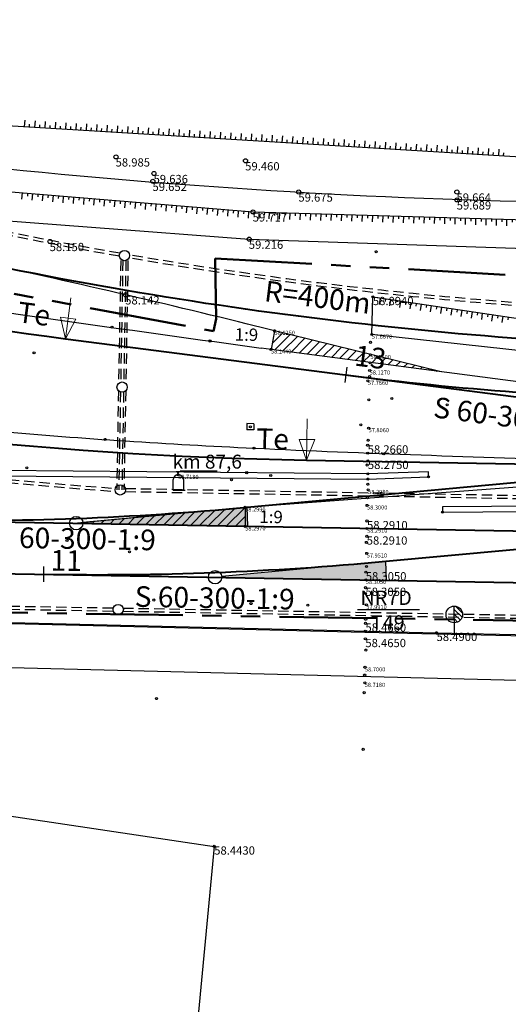
# Model space of a CAD drawing. Units: metres. Extents: x 5563789 to 5566894, y 4920144 to 4920836.
# Drawn here: x 5564515 to 5564562, y 4920610 to 4920705 of the extents above; entities that cross this region are included whole.
import ezdxf
from ezdxf.enums import TextEntityAlignment as Align

# ---------------------------------------------------------------- set-up
doc = ezdxf.new("R2010")
doc.units = ezdxf.units.M
doc.header["$MEASUREMENT"] = 0
doc.linetypes.add('DASHED', pattern=[0.75, 0.5, -0.25])
doc.linetypes.add('PHANTOM2', pattern=[1.25, 0.625, -0.125, 0.125, -0.125, 0.125, -0.125])
for name, color, linetype, lineweight, true_color in [("' drenaj", 7, 'Continuous', 30, 0xbfbfbf), ("' proiectat", 7, 'Continuous', 40, 0xff8080), ("' Terenuri intabulate", 7, 'PHANTOM2', 35, 0xdf80ff), ('RA-001T-A-ALIG', 7, 'Continuous', 40, 0xff6666), ('RA-001T-A-ARROW-LIN', 7, 'Continuous', 18, 0xff6666), ('RA-001T-A-ARROW-TXT', 7, 'Continuous', 25, 0xff6666), ('RA-002F-A-ALIG', 7, 'Continuous', 40, 0xff6666), ('RA-002T-A-ALIG', 7, 'Continuous', 40, 0xff8080), ('RA-002T-A-ARROW-LIN', 7, 'Continuous', 18, 0xff8080), ('RA-002T-A-ARROW-TXT', 7, 'Continuous', 25, 0xff8080), ('RA-003F-A-ALIG', 7, 'Continuous', 40, 0xff8080), ('RA-003T-A-ALIG', 7, 'Continuous', 40, 0xff8080), ('RA-003T-A-TXT', 7, 'Continuous', 30, 0xff8080), ('RA-009F-919F-SW-GW-CIR', 7, 'Continuous', 30, 0xff8080), ('RA-009F-919F-SW-GW-HAT', 7, 'Continuous', 30, 0xff8080), ('RA-009F-919F-SW-GW-LIN', 7, 'Continuous', 30, 0xff8080), ('RA-009F-919F-SW-GW-TYP', 7, 'Continuous', 30, 0xff8080), ('RA-011F-1117F-SW-GW-CIR', 7, 'Continuous', 30, 0xff8080), ('RA-011F-1117F-SW-GW-HAT', 7, 'Continuous', 30, 0xff8080), ('RA-011F-1117F-SW-GW-LIN', 7, 'Continuous', 30, 0xff8080), ('RA-011F-1117F-SW-GW-NUM', 7, 'Continuous', 30, 0xff8080), ('RA-011F-1117F-SW-GW-TYP', 7, 'Continuous', 30, 0xff8080), ('RA-013F-008F-SW-GW-CIR', 7, 'Continuous', 30, 0xff8080), ('RA-013F-008F-SW-GW-LIN', 7, 'Continuous', 30, 0xff8080), ('RA-013F-008F-SW-GW-NUM', 7, 'Continuous', 30, 0xff8080), ('RA-013F-008F-SW-GW-TYP', 7, 'Continuous', 30, 0xff8080), ('RA-1117F-A-ALIG', 7, 'Continuous', 40, 0xff8080), ('RA-919F-A-ALIG', 7, 'Continuous', 40, 0xff8080)]:
    doc.layers.add(name, color=color, linetype=linetype, lineweight=lineweight, true_color=true_color)
for name, color, linetype in [('AX', 8, 'Continuous'), ('CL_RAILWAY_TRACK_1', 252, 'Continuous'), ('COTE', 3, 'Continuous'), ('DETAILS', 8, 'Continuous'), ('EMBANKEMENT_UP_LEVEL_VALUE', 7, 'Continuous'), ('EMBANKMENT_DOWN', 8, 'Continuous'), ('EMBANKMENT_UP', 8, 'Continuous'), ('HECTOMETRIC_MARK', 7, 'Continuous'), ('METAL_FENCE', 57, '25GARD'), ('METAL_FENCE_LEVEL_VALUE', 7, 'Continuous'), ('SWITCH', 252, 'Continuous'), ('SWITCH_BEGINING_LEVEL_VALUE', 7, 'Continuous'), ('SWITCH_END_LEVEL_VALUE', 1, 'Continuous'), ('SYMBOL_POINTS', 7, 'Continuous'), ('TRACK_1_LEFT_LEVEL_VALUE', 7, 'Continuous'), ('TRACK_1_RIGHT_LEVEL_VALUE', 7, 'Continuous'), ('TRACK_4_LEFT_LEVEL_VALUE', 7, 'Continuous'), ('TRACK_4_RIGHT_LEVEL_VALUE', 7, 'Continuous'), ('TRACK_ANOTHER_LEFT_LEVEL_VALUE', 1, 'Continuous'), ('TRACK_ANOTHER_RIGHT_LEVEL_VALUE', 1, 'Continuous'), ('TRACK_II_LEFT_LEVEL_VALUE', 7, 'Continuous'), ('TRACK_II_RIGHT_LEVEL_VALUE', 7, 'Continuous'), ('TRACK_III_LEFT_LEVEL_VALUE', 7, 'Continuous'), ('TRACK_III_RIGHT_LEVEL_VALUE', 7, 'Continuous')]:
    doc.layers.add(name, color=color, linetype=linetype)
for name, color, linetype, true_color in [('BALLAST_DOWN_LEVEL_VALUE', 7, 'Continuous', 0xff8080), ('CABLE_CHANNEL', 7, 'Continuous', 0x8080ff), ('CERC', 7, 'Continuous', 0xff80ff), ('CL_RAILWAY_TRACK_II_LEVEL_VALUE', 7, 'Continuous', 0xff9999), ('CL_RAILWAY_TRACK_III_LEVEL_VALUE', 7, 'Continuous', 0xff9999), ('HECTOMETRIC_MARK_LEVEL_VALUE', 7, 'Continuous', 0xff8080)]:
    doc.layers.add(name, color=color, linetype=linetype, true_color=true_color)
doc.styles.add('ARIAL', font='arial.ttf')
doc.styles.add('DESCRIERI', font='times.ttf', dxfattribs={"height": 0.5})
doc.styles.get("Standard").update_dxf_attribs({"font": 'romans.shx'})
doc.linetypes.add('25GARD', pattern='A,1,[4,Legenda.shx,S=0.05,R=0,X=0,Y=0],2.5,[4,Legenda.shx,S=0.05,R=180,X=0,Y=0],1.5', length=5)
pattern_1 = [(45, (0, 0), (-0.44194173824, 0.44194173824), [])]

# ---------------------------------------------------------------- blocks, each defined once
blk = doc.blocks.new('TJ')
at = {"layer": 'EMBANKMENT_UP'}
for p, q in [((-0.25, -0.624), (-0.25, 0)), ((0.25, 0), (0.25, -0.271))]:
    blk.add_line(p, q, dxfattribs=at)
blk = doc.blocks.new('TS')
at = {"layer": 'EMBANKMENT_UP'}
for p, q in [((-0.25, 0.624), (-0.25, 0)), ((0.25, 0), (0.25, 0.271))]:
    blk.add_line(p, q, dxfattribs=at)
blk = doc.blocks.new('HECTO')
at = {"layer": 'HECTOMETRIC_MARK'}
blk.add_hatch(color=256, dxfattribs=at).paths.add_polyline_path([(-0.021, 0), (0.195, 0.374), (-0.238, 0.374)])
for p, q in [((0.195, 0.374), (3.763, 0.374)), ((-0.5, -1.5), (-0.5, -0.466)), ((0.5, -0.466), (0.5, -1.5)), ((-0.5, -1.5), (0.5, -1.5)), ((-0.5, -1.5), (0.681, -1.5)), ((0.5, -1.5), (-0.5, -1.5))]:
    blk.add_line(p, q, dxfattribs=at)
blk.add_arc((0, -0.501), 0.501, 4.00005, 175.99995, dxfattribs=at)
blk = doc.blocks.new('BL1')
at = {"layer": 'DETAILS'}
for p, q in [((-0.186, 0.237), (-0.257, -0.157)), ((0.257, 0.157), (-0.186, 0.237)), ((0.257, 0.157), (0.186, -0.237)), ((0.186, -0.237), (-0.257, -0.157))]:
    blk.add_line(p, q, dxfattribs=at)
blk = doc.blocks.new('d')
at = {"layer": 'SWITCH'}
h = blk.add_hatch(dxfattribs=at)
h.set_pattern_fill('ANSI31', color=252, scale=0.1, style=0)
h.set_pattern_definition([(135.0000000664, (5529015.7455, -4921794.0275), (0.224506402767, 0.224506403287), [])])
h.paths.add_polyline_path([(0, 2.615, -0.414214), (0.804, 1.811, -0.414214), (0, 1.007)])
at = {"layer": 'SWITCH', "color": 252}
blk.add_line((0, 0), (0, 2.614), dxfattribs=at)
blk.add_circle((0, 1.811), 0.804, dxfattribs=at)

msp = doc.modelspace()

# ---------------------------------------------------------------- hatches: boundary and pattern name
at = {"layer": 'RA-009F-919F-SW-GW-HAT'}
msp.add_hatch(color=256, dxfattribs=at).paths.add_polyline_path([(5564521.159, 4920656.261), (5564537.122, 4920655.979), (5564537.053, 4920657.815), (5564521.157, 4920656.333)])
at = {"layer": 'RA-011F-1117F-SW-GW-HAT'}
msp.add_hatch(color=256, dxfattribs=at).paths.add_polyline_path([(5564534.604, 4920651.023), (5564550.567, 4920650.74), (5564550.498, 4920652.577), (5564534.601, 4920651.095)])
at = {"layer": 'SWITCH'}
h = msp.add_hatch(dxfattribs=at)
h.set_pattern_fill('ANSI31', color=52, scale=5, style=0)
h.set_pattern_definition(pattern_1)
h.paths.add_polyline_path([(5564539.808, 4920674.901, -0.39785), (5564539.692, 4920674.826), (5564539.389, 4920673.214, -0.398297), (5564539.469, 4920673.102), (5564548.874, 4920671.86, -0.740102), (5564549.064, 4920671.835), (5564555.548, 4920670.978, -0.027717), (5564555.554, 4920671.011), (5564549.101, 4920672.605, -1.126975), (5564548.904, 4920672.581, -0.182725), (5564548.929, 4920672.647)])
h = msp.add_hatch(dxfattribs=at)
h.set_pattern_fill('ANSI31', color=52, scale=5, style=0)
h.set_pattern_definition(pattern_1)
h.paths.add_polyline_path([(5564536.869, 4920657.71, -0.388366), (5564536.769, 4920657.801), (5564520.584, 4920656.311, -0.02777), (5564520.586, 4920656.278), (5564536.774, 4920655.966, -0.407784), (5564536.874, 4920656.064)])

# ---------------------------------------------------------------- linework, layer by layer
at = {"layer": "' drenaj", "color": 4, "linetype": 'DASHED', "ltscale": 2}
for p, q in [((5564524.82, 4920681.741), (5564524.609, 4920669.823)), ((5564525.52, 4920681.729), (5564525.309, 4920669.811)), ((5564524.596, 4920669.109), (5564524.426, 4920659.507)), ((5564525.296, 4920669.097), (5564525.126, 4920659.494))]:
    msp.add_line(p, q, dxfattribs=at)
at = {"layer": "' drenaj", "linetype": 'DASHED', "ltscale": 2}
for p, q in [((5564525.02, 4920681.738), (5564524.811, 4920669.939)), ((5564525.32, 4920681.732), (5564525.111, 4920669.934)), ((5564524.794, 4920668.986), (5564524.626, 4920659.503)), ((5564525.094, 4920668.98), (5564524.926, 4920659.498))]:
    msp.add_line(p, q, dxfattribs=at)
at = {"layer": "' drenaj", "linetype": 'DASHED', "ltscale": 2, "flags": 128}
for points in [[(5564524.684, 4920682.137, -0.012988), (5564504.476, 4920686.215), (5564463.023, 4920695.706)], [(5564524.73, 4920682.434, -0.012985), (5564504.543, 4920686.507), (5564463.09, 4920695.998)], [(5564574.646, 4920676.932, -0.031086), (5564525.675, 4920682.27)], [(5564574.633, 4920676.632, -0.03109), (5564525.618, 4920681.975)], [(5564475.384, 4920666.052, 0.029735), (5564524.287, 4920659.65)], [(5564475.292, 4920665.764, 0.029756), (5564524.266, 4920659.351)]]:
    msp.add_lwpolyline(points, format="xyb", dxfattribs=at)
for points in [[(5564525.273, 4920659.339), (5564574.299, 4920658.472)], [(5564525.279, 4920659.639), (5564574.304, 4920658.772)], [(5564385.066, 4920650.218), (5564524.068, 4920647.759)], [(5564385.073, 4920650.518), (5564524.074, 4920648.059)], [(5564525.044, 4920647.741), (5564619.087, 4920646.077)], [(5564525.051, 4920648.041), (5564619.092, 4920646.377)]]:
    msp.add_lwpolyline(points, dxfattribs=at)
at = {"layer": "' drenaj"}
for centre in [(5564525.178, 4920682.212), (5564524.952, 4920669.46), (5564524.776, 4920659.501), (5564524.571, 4920647.902)]:
    msp.add_circle(centre, 0.5, dxfattribs=at)
at = {"layer": "' proiectat"}
msp.add_lwpolyline([(5564546.603, 4920670.648, 0.027671), (5564579.695, 4920668.228), (5564743.486, 4920665.33, 0.027671), (5564776.642, 4920666.578), (5564936.879, 4920681.518, -0.029156), (5564971.816, 4920682.729), (5565009.944, 4920681.828)], format="xyb", dxfattribs=at)
at = {"layer": "' Terenuri intabulate", "lineweight": 50, "ltscale": 15, "extrusion": (1.36982e-07, 5.56904e-06, 1), "elevation": 28.165}
msp.add_lwpolyline([(5563921.983, 4920656.231), (5563920.301, 4920656.573), (5563920.782, 4920685.114), (5564095.251, 4920682.596), (5564195.221, 4920681.335), (5564295.249, 4920679.942), (5564323.242, 4920679.524), (5564323.54, 4920699.519), (5564220.494, 4920752.333), (5564238.796, 4920788.062), (5564258.522, 4920776.559), (5564290.226, 4920758.086), (5564305.727, 4920750.059), (5564319.086, 4920743.525), (5564329.203, 4920738.543), (5564364.547, 4920721.26), (5564384.63, 4920712.448), (5564390.034, 4920710.193), (5564437.062, 4920695.829), (5564485.003, 4920684.013), (5564533.792, 4920674.896), (5564534.062, 4920676.08), (5564533.967, 4920681.923), (5564648.571, 4920675.516), (5564647.997, 4920666.909), (5564647.974, 4920665.98), (5564719.613, 4920669.615), (5564768.415, 4920673.069), (5564850.105, 4920677.894), (5564934.753, 4920676.604), (5564956.231, 4920677.199), (5564956.148, 4920678.291), (5564956.161, 4920679.221), (5564981.362, 4920680.333), (5565069.607, 4920683.734), (5565081.047, 4920685.269), (5565089.508, 4920684.848), (5565096.066, 4920685.575), (5565169.884, 4920689.936), (5565178.302, 4920689.816), (5565762.575, 4920677.054), (5565765.401, 4920676.863), (5565811.455, 4920674.395), (5565866.718, 4920664.227), (5565913.05, 4920655.261), (5565913.274, 4920656.636), (5565913.709, 4920659.205), (5565975.127, 4920648.813), (5566081.223, 4920630.467), (5566081.098, 4920625.47), (5566101.568, 4920623.739), (5566146.209, 4920622.357), (5566150.568, 4920622.298), (5566195.176, 4920621.226), (5566235.335, 4920619.755), (5566271.554, 4920617.162), (5566280.71, 4920616.534), (5566281.176, 4920620.013), (5566281.405, 4920621.137), (5566310.491, 4920618.842), (5566370.419, 4920608.427), (5566447.721, 4920584.068), (5566506.831, 4920550.061), (5566530.316, 4920536.104), (5566560.397, 4920521.582), (5566566.489, 4920519.22), (5566549.91, 4920478.809), (5566476.343, 4920522.637), (5566447.249, 4920536.644), (5566413.928, 4920551.996), (5566418.575, 4920562.302), (5566387.776, 4920576.551), (5566260.312, 4920604.271), (5566194.57, 4920608.54), (5566162.803, 4920610.802), (5566130.027, 4920610.349), (5566111.38, 4920609.763), (5566111.277, 4920613.626), (5566077.985, 4920612.936), (5566064.017, 4920612.654), (5566047.681, 4920612.921), (5565932.179, 4920615.4), (5565781.199, 4920618.943), (5565763.678, 4920619.399), (5565734.595, 4920618.994), (5565719.903, 4920618.58), (5565719.874, 4920615.411), (5565712.17, 4920615.693), (5565686.77, 4920617.846), (5565686.692, 4920617.528), (5565686.507, 4920616.112), (5565687.149, 4920613.766), (5565688.368, 4920612.545), (5565687.735, 4920598.77), (5565671.468, 4920598.965), (5565652.942, 4920599.237), (5565644.464, 4920600.548), (5565638.437, 4920600.688), (5565638.5, 4920603.207), (5565638.744, 4920607.802), (5565631.029, 4920608.024), (5565630.994, 4920603.434), (5565630.93, 4920600.865), (5565610.091, 4920601.375), (5565610.457, 4920608.847), (5565602.797, 4920609.278), (5565602.424, 4920601.556), (5565582.124, 4920602.042), (5565582.221, 4920604.74), (5565582.253, 4920609.62), (5565563.094, 4920609.787), (5565563.062, 4920610.088), (5565552.164, 4920610.61), (5565552.156, 4920610.31), (5565532.967, 4920610.858), (5565532.717, 4920606.414), (5565532.727, 4920600.813), (5565524.846, 4920600.789), (5565521.537, 4920600.852), (5565511.981, 4920605.89), (5565468.572, 4920606.542), (5565468.562, 4920605.752), (5565462.434, 4920605.845), (5565456.211, 4920612.591), (5565446.397, 4920612.886), (5565446.307, 4920613.288), (5565437.118, 4920613.747), (5565370.631, 4920617.794), (5565360.742, 4920617.491), (5565379.567, 4920621.202), (5565379.654, 4920624.7), (5565363.601, 4920623.87), (5565332.494, 4920623.335), (5565303.078, 4920623.649), (5565269.592, 4920622.753), (5565269.689, 4920626.651), (5565264.043, 4920626.432), (5565134.74, 4920629.344), (5565134.825, 4920632.763), (5565095.422, 4920634.455), (5564998.135, 4920637.03), (5564884.753, 4920639.536), (5564859.615, 4920640.142), (5564818.464, 4920641.098), (5564726.433, 4920643.502), (5564624.57, 4920645.87), (5564400.68, 4920649.4), (5564390.622, 4920649.501), (5564365.325, 4920648.151), (5564365.11, 4920651.147), (5564365.094, 4920652.528), (5564354.488, 4920651.952), (5564341.339, 4920651.239), (5564338.25, 4920651.276), (5564237.31, 4920652.602), (5564216.271, 4920653.147), (5564185.687, 4920653.939), (5564133.777, 4920654.173), (5564077.609, 4920654.932), (5564025.912, 4920655.301), (5564003.787, 4920656.422), (5563973.629, 4920655.854), (5563966.453, 4920655.223)], close=True, dxfattribs=at)
msp.add_lwpolyline([(5563921.983, 4920656.231), (5563920.301, 4920656.573), (5563920.782, 4920685.114), (5564095.251, 4920682.596), (5564195.221, 4920681.335), (5564295.249, 4920679.942), (5564323.242, 4920679.524), (5564323.54, 4920699.519), (5564220.494, 4920752.333), (5564238.796, 4920788.062), (5564258.522, 4920776.559), (5564290.226, 4920758.086), (5564305.727, 4920750.059), (5564319.086, 4920743.525), (5564329.203, 4920738.543), (5564364.547, 4920721.26), (5564384.63, 4920712.448), (5564390.034, 4920710.193), (5564437.062, 4920695.829), (5564485.003, 4920684.013), (5564533.792, 4920674.896), (5564534.062, 4920676.08), (5564533.967, 4920681.923), (5564648.571, 4920675.516), (5564647.997, 4920666.909), (5564647.974, 4920665.98), (5564719.613, 4920669.615), (5564768.415, 4920673.069), (5564850.105, 4920677.894), (5564934.753, 4920676.604), (5564956.231, 4920677.199), (5564956.148, 4920678.291), (5564956.161, 4920679.221), (5564981.362, 4920680.333), (5565069.607, 4920683.734), (5565081.047, 4920685.269), (5565089.508, 4920684.848), (5565096.066, 4920685.575), (5565169.884, 4920689.936), (5565178.302, 4920689.816), (5565762.575, 4920677.054), (5565765.401, 4920676.863), (5565811.455, 4920674.395), (5565866.718, 4920664.227), (5565913.05, 4920655.261), (5565913.274, 4920656.636), (5565913.709, 4920659.205), (5565975.127, 4920648.813), (5566081.223, 4920630.467), (5566081.098, 4920625.47), (5566101.568, 4920623.739), (5566146.209, 4920622.357), (5566150.568, 4920622.298), (5566195.176, 4920621.226), (5566235.335, 4920619.755), (5566271.554, 4920617.162), (5566280.71, 4920616.534), (5566281.176, 4920620.013), (5566281.405, 4920621.137), (5566310.491, 4920618.842), (5566370.419, 4920608.427), (5566447.721, 4920584.068), (5566506.831, 4920550.061), (5566530.316, 4920536.104), (5566560.397, 4920521.582), (5566566.489, 4920519.22), (5566549.91, 4920478.809), (5566476.343, 4920522.637), (5566447.249, 4920536.644), (5566413.928, 4920551.996), (5566418.575, 4920562.302), (5566387.776, 4920576.551), (5566260.312, 4920604.271), (5566194.57, 4920608.54), (5566162.803, 4920610.802), (5566130.027, 4920610.349), (5566111.38, 4920609.763), (5566111.277, 4920613.626), (5566077.985, 4920612.936), (5566064.017, 4920612.654), (5566047.681, 4920612.921), (5565932.179, 4920615.4), (5565781.199, 4920618.943), (5565763.678, 4920619.399), (5565734.595, 4920618.994), (5565719.903, 4920618.58), (5565719.874, 4920615.411), (5565712.17, 4920615.693), (5565686.77, 4920617.846), (5565686.692, 4920617.528), (5565686.507, 4920616.112), (5565687.149, 4920613.766), (5565688.368, 4920612.545), (5565687.735, 4920598.77), (5565671.468, 4920598.965), (5565652.942, 4920599.237), (5565644.464, 4920600.548), (5565638.437, 4920600.688), (5565638.5, 4920603.207), (5565638.744, 4920607.802), (5565631.029, 4920608.024), (5565630.994, 4920603.434), (5565630.93, 4920600.865), (5565610.091, 4920601.375), (5565610.457, 4920608.847), (5565602.797, 4920609.278), (5565602.424, 4920601.556), (5565582.124, 4920602.042), (5565582.221, 4920604.74), (5565582.253, 4920609.62), (5565563.094, 4920609.787), (5565563.062, 4920610.088), (5565552.164, 4920610.61), (5565552.156, 4920610.31), (5565532.967, 4920610.858), (5565532.717, 4920606.414), (5565532.727, 4920600.813), (5565524.846, 4920600.789), (5565521.537, 4920600.852), (5565511.981, 4920605.89), (5565468.572, 4920606.542), (5565468.562, 4920605.752), (5565462.434, 4920605.845), (5565456.211, 4920612.591), (5565446.397, 4920612.886), (5565446.307, 4920613.288), (5565437.118, 4920613.747), (5565370.631, 4920617.794), (5565360.742, 4920617.491), (5565379.567, 4920621.202), (5565379.654, 4920624.7), (5565363.601, 4920623.87), (5565332.494, 4920623.335), (5565303.078, 4920623.649), (5565269.592, 4920622.753), (5565269.689, 4920626.651), (5565264.043, 4920626.432), (5565134.74, 4920629.344), (5565134.825, 4920632.763), (5565095.422, 4920634.455), (5564998.135, 4920637.03), (5564884.753, 4920639.536), (5564859.615, 4920640.142), (5564818.464, 4920641.098), (5564726.433, 4920643.502), (5564624.57, 4920645.87), (5564400.68, 4920649.4), (5564390.622, 4920649.501), (5564365.325, 4920648.151), (5564365.11, 4920651.147), (5564365.094, 4920652.528), (5564354.488, 4920651.952), (5564341.339, 4920651.239), (5564338.25, 4920651.276), (5564237.31, 4920652.602), (5564216.271, 4920653.147), (5564185.687, 4920653.939), (5564133.777, 4920654.173), (5564077.609, 4920654.932), (5564025.912, 4920655.301), (5564003.787, 4920656.422), (5563973.629, 4920655.854), (5563966.453, 4920655.223)], close=True, dxfattribs=at)
at = {"layer": 'AX', "color": 52}
for p, q in [((5564555.845, 4920670.939), (5564537.101, 4920675.569)), ((5564539.37, 4920673.115), (5564538.41, 4920673.247)), ((5564572.32, 4920668.762), (5564539.37, 4920673.115)), ((5564536.869, 4920657.81), (5564572.165, 4920660.468)), ((5564520.286, 4920656.284), (5564536.869, 4920657.81)), ((5564503.669, 4920656.605), (5564536.874, 4920655.964)), ((5564655.361, 4920653.674), (5564536.874, 4920655.964)), ((5564609.881, 4920649.59), (5564446.977, 4920652.617))]:
    msp.add_line(p, q, dxfattribs=at)
at = {"layer": 'AX', "color": 252}
for p, q in [((5564432.7, 4920648.605), (5564555.402, 4920645.654)), ((5564555.402, 4920645.654), (5564588.69, 4920644.876)), ((5564599.125, 4920640.139), (5564498.375, 4920642.636))]:
    msp.add_line(p, q, dxfattribs=at)
msp.add_arc((5564579.707, 4921337.266), 650, 263.503442, 268.726959, dxfattribs=at)
at = {"layer": 'AX', "color": 52}
msp.add_arc((5564321.238, 4919801.84), 900, 76.122446, 77.99776, dxfattribs=at)
for points in [[(5564469.263, 4920684.141), (5564502.227, 4920678.465), (5564538.41, 4920673.247)], [(5564495.179, 4920667.027), (5564512.905, 4920665.191), (5564537.726, 4920663.545), (5564570.078, 4920662.36)]]:
    msp.add_spline(points, degree=3, dxfattribs=at)
at = {"layer": 'CABLE_CHANNEL', "color": 252}
for points in [[(5564463.446, 4920661.927), (5564498.747, 4920661.001), (5564548.741, 4920660.548), (5564554.61, 4920660.758), (5564554.617, 4920661.258), (5564548.749, 4920661.064), (5564498.764, 4920661.508), (5564463.446, 4920662.429), (5564463.446, 4920661.927)], [(5564555.978, 4920657.348), (5564598.792, 4920657.679), (5564648.838, 4920657.064), (5564698.787, 4920655.374), (5564711.642, 4920655.171), (5564711.634, 4920655.671), (5564698.759, 4920655.769), (5564648.787, 4920657.585), (5564598.778, 4920658.139), (5564555.982, 4920657.847), (5564555.978, 4920657.348)]]:
    msp.add_lwpolyline(points, dxfattribs=at)
at = {"layer": 'CERC', "color": 252}
for centre in [(5564524.355, 4920691.77), (5564536.902, 4920691.393), (5564528.032, 4920690.159), (5564527.927, 4920689.4), (5564542.056, 4920688.367), (5564557.368, 4920688.364), (5564557.39, 4920687.601), (5564537.631, 4920686.438), (5564537.255, 4920683.797), (5564517.97, 4920683.572), (5564525.284, 4920678.402)]:
    msp.add_circle(centre, 0.2, dxfattribs=at)
at = {"layer": 'CL_RAILWAY_TRACK_1'}
msp.add_lwpolyline([(5564383.733, 4920646.241), (5564391.311, 4920646.974), (5564398.437, 4920647.554), (5564398.932, 4920647.587), (5564408.712, 4920648.138), (5564418.055, 4920648.396), (5564428.013, 4920648.439), (5564443.575, 4920648.138), (5564448.438, 4920648.027), (5564498.436, 4920646.932), (5564548.471, 4920645.695), (5564555.373, 4920645.554), (5564588.668, 4920644.806), (5564648.451, 4920643.373), (5564698.483, 4920642.181), (5564748.538, 4920640.986), (5564798.605, 4920639.866), (5564898.578, 4920637.628)], dxfattribs=at)
at = {"layer": 'EMBANKMENT_DOWN'}
for points in [[(5564468.412, 4920693.295), (5564473.782, 4920691.128), (5564491.429, 4920687.274), (5564537.255, 4920683.797), (5564607.916, 4920681.404), (5564681.201, 4920681.722)], [(5564699.214, 4920678.562), (5564699.153, 4920676.23), (5564649.285, 4920673.179), (5564598.966, 4920669.109), (5564549.131, 4920674.552), (5564549.232, 4920678.205)]]:
    msp.add_lwpolyline(points, dxfattribs=at)
at = {"layer": 'EMBANKMENT_UP'}
for points in [[(5564330.714, 4920743.698), (5564389.945, 4920724.149), (5564492.621, 4920696.094), (5564608.552, 4920689.044), (5564681.611, 4920687.735), (5564814.065, 4920699.034)], [(5564468.412, 4920693.295), (5564491.901, 4920690.225), (5564537.631, 4920686.438), (5564608.19, 4920684.39), (5564649.336, 4920683.611), (5564681.426, 4920682.686)], [(5564549.232, 4920678.205), (5564599.062, 4920670.768), (5564599.16, 4920670.792)]]:
    msp.add_lwpolyline(points, dxfattribs=at)
at = {"layer": 'METAL_FENCE', "color": 252}
msp.add_lwpolyline([(5564472.25, 4920636.321), (5564471.877, 4920634.221), (5564533.873, 4920624.95), (5564530.486, 4920589.153), (5564461.764, 4920582.08), (5564471.877, 4920634.221)], dxfattribs=at)
at = {"layer": 'RA-001T-A-ALIG', "flags": 128}
msp.add_lwpolyline([(5564393.373, 4920694.211, 0.096383), (5564542.814, 4920662.379), (5564905.281, 4920655.966, 0.006155), (5564929.898, 4920655.833), (5564973.081, 4920656.132, -0.007253), (5565002.091, 4920655.912), (5565285.76, 4920649.646)], format="xyb", dxfattribs=at)
at = {"layer": 'RA-001T-A-ARROW-LIN', "flags": 128}
msp.add_lwpolyline([(5564542.885, 4920666.379), (5564542.814, 4920662.379), (5564543.6, 4920664.366), (5564542.1, 4920664.392), (5564542.814, 4920662.379)], dxfattribs=at)
at = {"layer": 'RA-002F-A-ALIG', "flags": 128}
for points in [[(5564199.188, 4920656.597), (5564275.522, 4920655.402, 0.00056), (5564297.918, 4920655.076), (5564318.582, 4920654.799, -0.00107), (5564339.983, 4920654.466), (5565108.375, 4920640.87, 0.005366), (5565153.554, 4920640.556), (5565189.382, 4920640.691, -0.00685), (5565246.778, 4920640.121), (5565595.169, 4920631.888, -0.004576), (5565633.491, 4920630.631), (5565871.551, 4920620.643, 0.004827), (5565912.075, 4920619.335), (5566173.628, 4920613.417)], [(5564240.77, 4920655.843), (5564318.582, 4920654.799, -0.00107), (5564339.983, 4920654.466), (5565108.375, 4920640.87, 0.005366), (5565153.554, 4920640.556), (5565189.382, 4920640.691, -0.00685), (5565246.778, 4920640.121), (5565595.169, 4920631.888, -0.004576), (5565633.491, 4920630.631), (5565871.551, 4920620.643, 0.004827), (5565912.075, 4920619.335), (5566173.628, 4920613.417)]]:
    msp.add_lwpolyline(points, format="xyb", dxfattribs=at)
at = {"layer": 'RA-002T-A-ALIG', "flags": 128}
msp.add_lwpolyline([(5564396.66, 4920703.285), (5564407.059, 4920699.829, 0.048154), (5564519.467, 4920674.151), (5564604.979, 4920663.115, 0.027671), (5564638.071, 4920660.694)], format="xyb", dxfattribs=at)
at = {"layer": 'RA-002T-A-ARROW-LIN', "flags": 128}
msp.add_lwpolyline([(5564519.979, 4920678.118), (5564519.467, 4920674.151), (5564520.467, 4920676.038), (5564518.979, 4920676.23), (5564519.467, 4920674.151)], dxfattribs=at)
at = {"layer": 'RA-003F-A-ALIG', "flags": 128}
msp.add_lwpolyline([(5564199.242, 4920660.982), (5564339.904, 4920659.209, -0.001273), (5564441.746, 4920657.667), (5565108.464, 4920645.87, 0.005366), (5565153.535, 4920645.556), (5565189.363, 4920645.691, -0.00685), (5565246.896, 4920645.12), (5565595.287, 4920636.886, -0.004576), (5565633.701, 4920635.627), (5565822.549, 4920627.704, 0.004827), (5565863.074, 4920626.395), (5565873.071, 4920626.169), (5566151.114, 4920619.878)], format="xyb", dxfattribs=at)
at = {"layer": 'RA-003T-A-ALIG', "flags": 128}
msp.add_lwpolyline([(5564821.724, 4920670.781, -0.027671), (5564788.567, 4920669.533), (5564585.97, 4920673.118, -0.051893), (5564503.773, 4920683.144), (5564462.32, 4920692.635)], format="xyb", dxfattribs=at)
at = {"layer": 'RA-009F-919F-SW-GW-CIR'}
msp.add_circle((5564520.51, 4920656.273), 0.65, dxfattribs=at)
at = {"layer": 'RA-009F-919F-SW-GW-LIN'}
msp.add_line((5564503.897, 4920656.567), (5564519.86, 4920656.284), dxfattribs=at)
at = {"layer": 'RA-009F-919F-SW-GW-LIN', "flags": 128}
msp.add_lwpolyline([(5564521.159, 4920656.261), (5564537.122, 4920655.979), (5564537.053, 4920657.815), (5564521.157, 4920656.333)], dxfattribs=at)
at = {"layer": 'RA-011F-1117F-SW-GW-CIR'}
msp.add_line((5564517.355, 4920652.078), (5564517.328, 4920650.578), dxfattribs=at)
msp.add_circle((5564533.954, 4920651.034), 0.65, dxfattribs=at)
at = {"layer": 'RA-011F-1117F-SW-GW-LIN'}
msp.add_line((5564517.341, 4920651.328), (5564533.304, 4920651.046), dxfattribs=at)
at = {"layer": 'RA-011F-1117F-SW-GW-LIN', "flags": 128}
msp.add_lwpolyline([(5564534.604, 4920651.023), (5564550.567, 4920650.74), (5564550.498, 4920652.577), (5564534.601, 4920651.095)], dxfattribs=at)
at = {"layer": 'RA-013F-008F-SW-GW-CIR'}
msp.add_line((5564546.699, 4920671.392), (5564546.507, 4920669.905), dxfattribs=at)
at = {"layer": 'RA-013F-008F-SW-GW-LIN'}
msp.add_line((5564546.603, 4920670.648), (5564562.437, 4920668.605), dxfattribs=at)
at = {"layer": 'RA-1117F-A-ALIG', "flags": 128}
msp.add_lwpolyline([(5564517.341, 4920651.328, 0.027671), (5564550.498, 4920652.577), (5564562.492, 4920653.695, -0.027671), (5564595.649, 4920654.943)], format="xyb", dxfattribs=at)
at = {"layer": 'RA-919F-A-ALIG', "flags": 128}
msp.add_lwpolyline([(5564503.897, 4920656.567, 0.027671), (5564537.053, 4920657.815), (5564562.572, 4920660.195, -0.027671), (5564595.728, 4920661.443)], format="xyb", dxfattribs=at)
at = {"layer": 'SWITCH', "color": 52}
for p, q in [((5564539.711, 4920674.925), (5564539.37, 4920673.115)), ((5564536.869, 4920657.81), (5564536.874, 4920655.964))]:
    msp.add_line(p, q, dxfattribs=at)
at = {"layer": 'SWITCH', "color": 252, "elevation": 44.419}
msp.add_lwpolyline([(5564553.751, 4920647.862), (5564547.736, 4920647.864)], dxfattribs=at)
at = {"layer": 'SYMBOL_POINTS', "color": 252}
for centre in [(5564549.551, 4920682.582), (5564549.232, 4920678.205), (5564523.968, 4920675.263), (5564539.711, 4920674.925), (5564549.131, 4920674.552), (5564533.466, 4920673.928), (5564549.01, 4920673.797), (5564516.423, 4920672.786), (5564539.37, 4920673.115), (5564549.004, 4920672.581), (5564548.965, 4920671.818), (5564548.904, 4920670.469), (5564548.924, 4920671.071), (5564548.75, 4920670.069), (5564548.839, 4920668.22), (5564551.068, 4920668.354), (5564556.435, 4920667.743), (5564548.071, 4920665.793), (5564537.373, 4920665.616), (5564548.822, 4920665.485), (5564523.312, 4920664.393), (5564548.732, 4920663.82), (5564548.787, 4920664.306), (5564537.726, 4920663.545), (5564548.731, 4920663.061), (5564550.281, 4920662.999), (5564548.683, 4920661.909), (5564548.754, 4920662.323), (5564515.726, 4920661.632), (5564530.386, 4920660.959), (5564537.015, 4920661.167), (5564548.749, 4920661.064), (5564535.539, 4920660.47), (5564539.341, 4920660.9), (5564548.741, 4920660.548), (5564548.748, 4920660.042), (5564554.611, 4920660.758), (5564548.782, 4920659.499), (5564548.716, 4920658.745), (5564536.869, 4920657.81), (5564548.671, 4920657.995), (5564555.979, 4920657.348), (5564548.666, 4920656.485), (5564536.874, 4920655.964), (5564548.671, 4920655.747), (5564519.612, 4920654.601), (5564548.605, 4920654.41), (5564548.641, 4920654.994), (5564525.659, 4920653.491), (5564548.639, 4920653.345), (5564548.547, 4920651.526), (5564548.614, 4920652.067), (5564548.552, 4920650.776), (5564548.52, 4920650.022), (5564528.015, 4920648.825), (5564548.527, 4920649.448), (5564537.433, 4920648.474), (5564542.928, 4920648.331), (5564548.605, 4920648.35), (5564548.534, 4920646.957), (5564548.502, 4920645.802), (5564548.518, 4920646.562), (5564555.402, 4920645.654), (5564548.505, 4920645.058), (5564548.544, 4920643.975), (5564548.472, 4920642.304), (5564548.442, 4920641.554), (5564548.447, 4920640.807), (5564528.282, 4920639.267), (5564548.392, 4920639.846), (5564548.296, 4920634.35), (5564533.873, 4920624.95)]:
    msp.add_circle(centre, 0.1, dxfattribs=at)

# ---------------------------------------------------------------- block references
at = {"layer": 'DETAILS', "color": 252, "xscale": 1.500000000249137, "yscale": 1.500000000249137, "zscale": 1.500000000249137, "rotation": 9.343005977042315}
msp.add_blockref('BL1', (5564537.373, 4920665.616), dxfattribs=at)
at = {"layer": 'EMBANKMENT_DOWN', "rotation": 356.5195455404838}
for p in [(5564515.729, 4920694.689), (5564516.728, 4920694.628), (5564517.726, 4920694.568), (5564518.724, 4920694.507), (5564519.722, 4920694.446), (5564520.72, 4920694.386), (5564521.718, 4920694.325), (5564522.716, 4920694.264), (5564523.715, 4920694.203), (5564524.713, 4920694.143), (5564525.711, 4920694.082), (5564526.709, 4920694.021), (5564527.707, 4920693.961), (5564528.705, 4920693.9), (5564529.704, 4920693.839), (5564530.702, 4920693.778), (5564531.7, 4920693.718), (5564532.698, 4920693.657), (5564533.696, 4920693.596), (5564534.694, 4920693.536), (5564535.692, 4920693.475), (5564536.691, 4920693.414), (5564537.689, 4920693.353), (5564538.687, 4920693.293), (5564539.685, 4920693.232), (5564540.683, 4920693.171), (5564541.681, 4920693.111), (5564542.68, 4920693.05), (5564543.678, 4920692.989), (5564544.676, 4920692.929), (5564545.674, 4920692.868), (5564546.672, 4920692.807), (5564547.67, 4920692.746), (5564548.668, 4920692.686), (5564549.667, 4920692.625), (5564550.665, 4920692.564), (5564551.663, 4920692.504), (5564552.661, 4920692.443), (5564553.659, 4920692.382), (5564554.657, 4920692.321), (5564555.656, 4920692.261), (5564556.654, 4920692.2), (5564557.652, 4920692.139), (5564558.65, 4920692.079), (5564559.648, 4920692.018), (5564560.646, 4920691.957), (5564561.645, 4920691.896)]:
    msp.add_blockref('TS', p, dxfattribs=at)
at = {"layer": 'EMBANKMENT_UP'}
for p, rotation in [((5564515.552, 4920688.266), 355.2657907629289), ((5564516.548, 4920688.184), 355.2657907629289), ((5564517.545, 4920688.101), 355.2657907629289), ((5564518.541, 4920688.018), 355.2657907629289), ((5564519.538, 4920687.936), 355.2657907629289), ((5564520.535, 4920687.853), 355.2657907629289), ((5564521.531, 4920687.771), 355.2657907629289), ((5564522.528, 4920687.688), 355.2657907629289), ((5564523.524, 4920687.606), 355.2657907629289), ((5564524.521, 4920687.523), 355.2657907629289), ((5564525.518, 4920687.441), 355.2657907629289), ((5564526.514, 4920687.358), 355.2657907629289), ((5564527.511, 4920687.276), 355.2657907629289), ((5564528.507, 4920687.193), 355.2657907629289), ((5564529.504, 4920687.111), 355.2657907629289), ((5564530.501, 4920687.028), 355.2657907629289), ((5564531.497, 4920686.946), 355.2657907629289), ((5564532.494, 4920686.863), 355.2657907629289), ((5564533.49, 4920686.78), 355.2657907629289), ((5564534.487, 4920686.698), 355.2657907629289), ((5564535.483, 4920686.615), 355.2657907629289), ((5564536.48, 4920686.533), 355.2657907629289), ((5564537.477, 4920686.45), 355.2657907629289), ((5564538.476, 4920686.413), 358.3373881160008), ((5564539.475, 4920686.384), 358.3373881160008), ((5564540.475, 4920686.355), 358.3373881160008), ((5564541.474, 4920686.326), 358.3373881160008), ((5564542.474, 4920686.297), 358.3373881160008), ((5564543.474, 4920686.268), 358.3373881160008), ((5564544.473, 4920686.239), 358.3373881160008), ((5564545.473, 4920686.21), 358.3373881160008), ((5564546.472, 4920686.181), 358.3373881160008), ((5564547.472, 4920686.152), 358.3373881160008), ((5564548.472, 4920686.123), 358.3373881160008), ((5564549.471, 4920686.094), 358.3373881160008), ((5564550.471, 4920686.065), 358.3373881160008), ((5564551.47, 4920686.036), 358.3373881160008), ((5564552.47, 4920686.007), 358.3373881160008), ((5564553.469, 4920685.978), 358.3373881160008), ((5564554.469, 4920685.949), 358.3373881160008), ((5564555.469, 4920685.92), 358.3373881160008), ((5564556.468, 4920685.891), 358.3373881160008), ((5564557.468, 4920685.862), 358.3373881160008), ((5564558.467, 4920685.833), 358.3373881160008), ((5564559.467, 4920685.804), 358.3373881160008), ((5564560.466, 4920685.775), 358.3373881160008), ((5564561.466, 4920685.746), 358.3373881160008), ((5564562.466, 4920685.717), 358.3373881160008), ((5564550.221, 4920678.057), 351.5114136897894), ((5564551.21, 4920677.91), 351.5114136897894), ((5564552.199, 4920677.762), 351.5114136897894), ((5564553.188, 4920677.614), 351.5114136897894), ((5564554.177, 4920677.467), 351.5114136897894), ((5564555.166, 4920677.319), 351.5114136897894), ((5564556.155, 4920677.172), 351.5114136897894), ((5564557.144, 4920677.024), 351.5114136897894), ((5564558.133, 4920676.876), 351.5114136897894), ((5564559.122, 4920676.729), 351.5114136897894), ((5564560.111, 4920676.581), 351.5114136897894), ((5564561.1, 4920676.433), 351.5114136897894), ((5564562.089, 4920676.286), 351.5114136897894)]:
    msp.add_blockref('TJ', p, dxfattribs=dict(at, rotation=rotation))
at = {"layer": 'HECTOMETRIC_MARK', "color": 252}
msp.add_blockref('HECTO', (5564530.386, 4920660.959), dxfattribs=at)
at = {"layer": 'SWITCH', "color": 252, "rotation": 0.6796475622354169}
msp.add_blockref('d', (5564557.141, 4920645.614), dxfattribs=at)

# ---------------------------------------------------------------- texts
at = {"layer": 'BALLAST_DOWN_LEVEL_VALUE', "color": 252}
for s, p in [('57.6670', (5564549.131, 4920674.552)), ('57.7660', (5564548.75, 4920670.069)), ('57.8060', (5564548.822, 4920665.485)), ('57.9510', (5564548.639, 4920653.345)), ('57.9910', (5564548.605, 4920648.35))]:
    msp.add_text(s, height=0.4, dxfattribs=at).set_placement(p, align=Align.TOP_LEFT)
at = {"layer": 'CL_RAILWAY_TRACK_II_LEVEL_VALUE', "color": 252}
msp.add_text('58.3050', height=0.4, dxfattribs=at).set_placement((5564548.552, 4920650.776), align=Align.TOP_LEFT)
at = {"layer": 'CL_RAILWAY_TRACK_III_LEVEL_VALUE', "color": 252}
msp.add_text('58.2910', height=0.4, dxfattribs=at).set_placement((5564548.671, 4920655.747), align=Align.TOP_LEFT)
at = {"layer": 'COTE', "color": 252}
for s, p in [('58.985  ', (5564524.322, 4920690.838)), ('59.460  ', (5564536.869, 4920690.461)), ('59.636  ', (5564527.999, 4920689.227)), ('59.652  ', (5564527.894, 4920688.469)), ('59.675  ', (5564542.023, 4920687.436)), ('59.664  ', (5564557.335, 4920687.432)), ('59.689  ', (5564557.357, 4920686.67)), ('59.717  ', (5564537.598, 4920685.506)), ('58.150  ', (5564517.936, 4920682.64)), ('59.216  ', (5564537.221, 4920682.865)), ('58.142  ', (5564525.251, 4920677.471))]:
    msp.add_text(s, height=0.8, dxfattribs=at).set_placement(p)
at = {"layer": 'EMBANKEMENT_UP_LEVEL_VALUE', "color": 252}
msp.add_text('58.8940', height=0.8, dxfattribs=at).set_placement((5564549.232, 4920678.205), align=Align.TOP_LEFT)
at = {"layer": 'HECTOMETRIC_MARK', "color": 252, "style": 'DESCRIERI'}
msp.add_text('km 87,6', height=1.35, dxfattribs=at).set_placement((5564529.836, 4920661.558))
at = {"layer": 'HECTOMETRIC_MARK_LEVEL_VALUE', "color": 252}
msp.add_text('58.7180', height=0.4, dxfattribs=at).set_placement((5564530.386, 4920660.959), align=Align.TOP_LEFT)
at = {"layer": 'METAL_FENCE_LEVEL_VALUE', "color": 252}
msp.add_text('58.4430', height=0.8, dxfattribs=at).set_placement((5564533.873, 4920624.95), align=Align.TOP_LEFT)
at = {"layer": 'RA-001T-A-ARROW-TXT', "style": 'ARIAL'}
msp.add_text('Te', height=2, rotation=358.9863, dxfattribs=at).set_placement((5564541.082, 4920663.41), align=Align.RIGHT)
at = {"layer": 'RA-002T-A-ARROW-TXT', "style": 'ARIAL'}
msp.add_text('Te', height=2, rotation=352.64611, dxfattribs=at).set_placement((5564517.86, 4920675.366), align=Align.RIGHT)
at = {"layer": 'RA-003T-A-TXT', "style": 'ARIAL'}
msp.add_text('R=400m', height=2, rotation=353.04514, dxfattribs=at).set_placement((5564538.891, 4920679.788, 0), align=Align.TOP_LEFT)
at = {"layer": 'RA-009F-919F-SW-GW-TYP', "style": 'ARIAL'}
msp.add_text('S 60-300-1:9', height=2, rotation=358.9863, dxfattribs=at).set_placement((5564520.492, 4920655.774), align=Align.TOP_CENTER)
at = {"layer": 'RA-011F-1117F-SW-GW-NUM', "style": 'ARIAL'}
msp.add_text('11', height=2, rotation=359.11044, dxfattribs=at).set_placement((5564518.007, 4920651.68))
at = {"layer": 'RA-011F-1117F-SW-GW-TYP', "style": 'ARIAL'}
msp.add_text('S 60-300-1:9', height=2, rotation=358.9863, dxfattribs=at).set_placement((5564533.937, 4920650.034), align=Align.TOP_CENTER)
at = {"layer": 'RA-013F-008F-SW-GW-NUM', "style": 'ARIAL'}
msp.add_text('13', height=2, rotation=352.77025, dxfattribs=at).set_placement((5564547.374, 4920671.558))
at = {"layer": 'RA-013F-008F-SW-GW-TYP', "style": 'ARIAL'}
msp.add_text('S 60-300-1:9', height=2, rotation=352.64611, dxfattribs=at).set_placement((5564562.954, 4920667.53), align=Align.TOP_CENTER)
at = {"layer": 'SWITCH', "color": 52}
for p in [(5564535.849, 4920673.965, 44.419), (5564538.234, 4920656.304, 44.419)]:
    msp.add_text('1:9', height=1.2, rotation=359.02235, dxfattribs=at).set_placement(p)
at = {"layer": 'SWITCH', "color": 252}
for s, p in [('NR7D', (5564548.034, 4920648.342, 44.419)), ('T49', (5564549.049, 4920645.943, 44.419))]:
    msp.add_text(s, height=1.4, dxfattribs=at).set_placement(p)
at = {"layer": 'SWITCH_BEGINING_LEVEL_VALUE', "color": 252}
msp.add_text('58.4900', height=0.8, dxfattribs=at).set_placement((5564555.402, 4920645.654), align=Align.TOP_LEFT)
at = {"layer": 'SWITCH_END_LEVEL_VALUE', "color": 252}
for s, p in [('58.1250', (5564539.711, 4920674.925)), ('58.1440', (5564539.37, 4920673.115)), ('58.2990', (5564536.869, 4920657.81)), ('58.2970', (5564536.874, 4920655.964))]:
    msp.add_text(s, height=0.4, dxfattribs=at).set_placement(p, align=Align.TOP_LEFT)
at = {"layer": 'TRACK_1_LEFT_LEVEL_VALUE', "color": 252}
msp.add_text('58.4660', height=0.8, dxfattribs=at).set_placement((5564548.518, 4920646.562), align=Align.TOP_LEFT)
at = {"layer": 'TRACK_1_RIGHT_LEVEL_VALUE', "color": 252}
msp.add_text('58.4650', height=0.8, dxfattribs=at).set_placement((5564548.505, 4920645.058), align=Align.TOP_LEFT)
at = {"layer": 'TRACK_4_LEFT_LEVEL_VALUE', "color": 252}
msp.add_text('58.2660', height=0.8, dxfattribs=at).set_placement((5564548.732, 4920663.82), align=Align.TOP_LEFT)
at = {"layer": 'TRACK_4_RIGHT_LEVEL_VALUE', "color": 252}
msp.add_text('58.2750', height=0.8, dxfattribs=at).set_placement((5564548.754, 4920662.323), align=Align.TOP_LEFT)
at = {"layer": 'TRACK_ANOTHER_LEFT_LEVEL_VALUE', "color": 252}
for s, p in [('58.1100', (5564549.004, 4920672.581)), ('58.2980', (5564548.782, 4920659.499)), ('58.7000', (5564548.472, 4920642.304))]:
    msp.add_text(s, height=0.4, dxfattribs=at).set_placement(p, align=Align.TOP_LEFT)
at = {"layer": 'TRACK_ANOTHER_RIGHT_LEVEL_VALUE', "color": 252}
for s, p in [('58.1270', (5564548.924, 4920671.071)), ('58.3000', (5564548.671, 4920657.995)), ('58.7180', (5564548.447, 4920640.807))]:
    msp.add_text(s, height=0.4, dxfattribs=at).set_placement(p, align=Align.TOP_LEFT)
at = {"layer": 'TRACK_II_LEFT_LEVEL_VALUE', "color": 252}
msp.add_text('58.3050', height=0.8, dxfattribs=at).set_placement((5564548.547, 4920651.526), align=Align.TOP_LEFT)
at = {"layer": 'TRACK_II_RIGHT_LEVEL_VALUE', "color": 252}
msp.add_text('58.3050', height=0.8, dxfattribs=at).set_placement((5564548.52, 4920650.022), align=Align.TOP_LEFT)
at = {"layer": 'TRACK_III_LEFT_LEVEL_VALUE', "color": 252}
msp.add_text('58.2910', height=0.8, dxfattribs=at).set_placement((5564548.666, 4920656.485), align=Align.TOP_LEFT)
at = {"layer": 'TRACK_III_RIGHT_LEVEL_VALUE', "color": 252}
msp.add_text('58.2910', height=0.8, dxfattribs=at).set_placement((5564548.641, 4920654.994), align=Align.TOP_LEFT)

doc.saveas('drawing.dxf')
